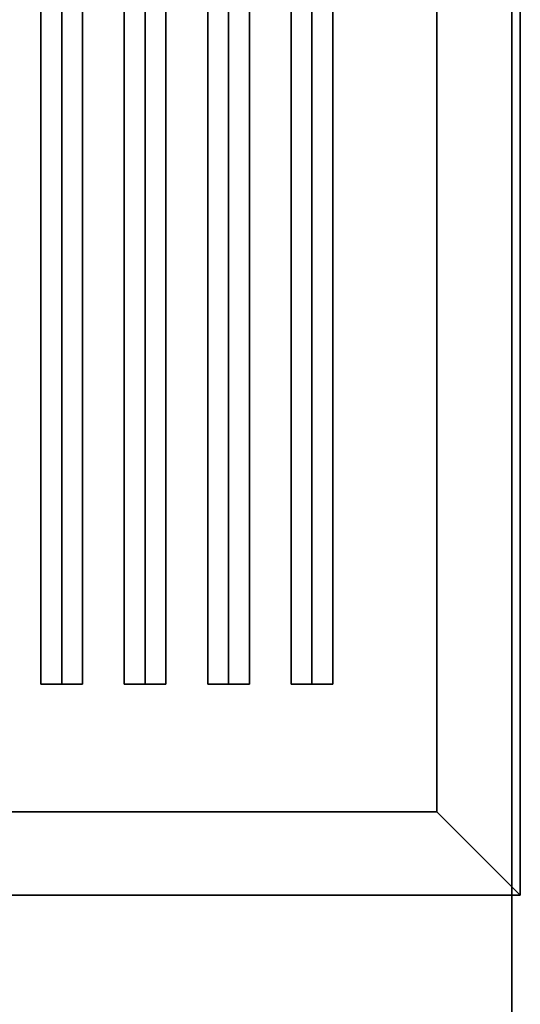
# Model space of a CAD drawing. Extents: x -24 to 24, y -18.5 to 18.5.
# Drawn here: x 18 to 24, y -11.8 to 0 of the extents above; entities that cross this region are included whole.
import ezdxf

# ---------------------------------------------------------------- set-up
doc = ezdxf.new("R2010")
doc.units = 0
for name, color, linetype in [('3D', 254, 'CONTINUOUS'), ('3D-BLACK', 250, 'CONTINUOUS'), ('3D-CASTIRON', 251, 'CONTINUOUS'), ('3D-FLAT', 7, 'CONTINUOUS')]:
    doc.layers.add(name, color=color, linetype=linetype)

msp = doc.modelspace()

# ---------------------------------------------------------------- linework, layer by layer
at = {"layer": '3D'}
for points in [[(23.9, -12.5, 3), (23.9, 18.5, 3), (23.9, 18.5, 26.75), (23.9, -12.5, 26.75)], [(23.9, 18.5, 27), (23.9, 18.5, 35), (23.9, -12.5, 35), (23.9, -12.5, 27)], [(24, -10.5, 36), (24, 16.5, 36), (24, 16.5, 38.5), (24, -10.5, 38.5)], [(24, -10.5, 35), (24, -10.5, 35.9), (24, 16.5, 35.9), (24, 16.5, 35)], [(23, -9.5, 36), (23, 15.5, 36), (23, 15.5, 38.5), (23, -9.5, 38.5)], [(1, -9.5, 36), (23, -9.5, 36), (23, -9.5, 38.5), (1, -9.5, 38.5)], [(23, -9.5, 36), (24, -10.5, 36), (24, -10.5, 38.5), (23, -9.5, 38.5)], [(23, -9.5, 36), (24, -10.5, 36), (24, -10.5, 38.5), (23, -9.5, 38.5)], [(23.9, -10.5, 35), (-23.9, -10.5, 35), (-23.9, -10.5, 36), (23.9, -10.5, 36)], [(0, -10.5, 36), (24, -10.5, 36), (24, -10.5, 38.5), (0, -10.5, 38.5)], [(0, -10.5, 35), (0, -10.5, 35.9), (24, -10.5, 35.9), (24, -10.5, 35)]]:
    msp.add_3dface(points, dxfattribs=at)
at = {"layer": '3D-BLACK'}
for points in [[(23, 15.5, 36), (1, 15.5, 36), (1, -9.5, 36), (23, -9.5, 36)], [(23, 15.5, 35), (1, 15.5, 35), (1, -9.5, 35), (23, -9.5, 35)], [(23, 15.5, 35), (23, -9.5, 35), (23, -9.5, 36), (23, 15.5, 36)], [(23, -9.5, 35), (1, -9.5, 35), (1, -9.5, 36), (23, -9.5, 36)]]:
    msp.add_3dface(points, dxfattribs=at)
at = {"layer": '3D-CASTIRON'}
for points in [[(18.5, 14.028, 39.445), (18.25, 14.028, 38.445), (18.25, -7.972, 38.445), (18.5, -7.972, 39.445)], [(18.25, 14.028, 38.445), (18.5, 14.028, 38.695), (18.5, -7.972, 38.695), (18.25, -7.972, 38.445)], [(18.75, 14.028, 38.445), (18.5, 14.028, 38.695), (18.5, -7.972, 38.695), (18.75, -7.972, 38.445)], [(18.5, 14.028, 39.445), (18.75, 14.028, 38.445), (18.75, -7.972, 38.445), (18.5, -7.972, 39.445)], [(19.5, 14.028, 39.445), (19.25, 14.028, 38.445), (19.25, -7.972, 38.445), (19.5, -7.972, 39.445)], [(19.25, 14.028, 38.445), (19.5, 14.028, 38.695), (19.5, -7.972, 38.695), (19.25, -7.972, 38.445)], [(19.75, 14.028, 38.445), (19.5, 14.028, 38.695), (19.5, -7.972, 38.695), (19.75, -7.972, 38.445)], [(19.5, 14.028, 39.445), (19.75, 14.028, 38.445), (19.75, -7.972, 38.445), (19.5, -7.972, 39.445)], [(20.5, 14.028, 39.445), (20.25, 14.028, 38.445), (20.25, -7.972, 38.445), (20.5, -7.972, 39.445)], [(20.25, 14.028, 38.445), (20.5, 14.028, 38.695), (20.5, -7.972, 38.695), (20.25, -7.972, 38.445)], [(20.75, 14.028, 38.445), (20.5, 14.028, 38.695), (20.5, -7.972, 38.695), (20.75, -7.972, 38.445)], [(20.5, 14.028, 39.445), (20.75, 14.028, 38.445), (20.75, -7.972, 38.445), (20.5, -7.972, 39.445)], [(21.5, 14.028, 39.445), (21.25, 14.028, 38.445), (21.25, -7.972, 38.445), (21.5, -7.972, 39.445)], [(21.25, 14.028, 38.445), (21.5, 14.028, 38.695), (21.5, -7.972, 38.695), (21.25, -7.972, 38.445)], [(21.75, 14.028, 38.445), (21.5, 14.028, 38.695), (21.5, -7.972, 38.695), (21.75, -7.972, 38.445)], [(21.5, 14.028, 39.445), (21.75, 14.028, 38.445), (21.75, -7.972, 38.445), (21.5, -7.972, 39.445)], [(18.5, -7.972, 39.445), (18.75, -7.972, 38.445), (18.5, -7.972, 38.695), (18.25, -7.972, 38.445)], [(19.5, -7.972, 39.445), (19.75, -7.972, 38.445), (19.5, -7.972, 38.695), (19.25, -7.972, 38.445)], [(20.5, -7.972, 39.445), (20.75, -7.972, 38.445), (20.5, -7.972, 38.695), (20.25, -7.972, 38.445)], [(21.5, -7.972, 39.445), (21.75, -7.972, 38.445), (21.5, -7.972, 38.695), (21.25, -7.972, 38.445)]]:
    msp.add_3dface(points, dxfattribs=at)
at = {"layer": '3D-FLAT'}
for points in [[(-23.9, -12.5, 26.75), (23.9, -12.5, 26.75), (23.9, 18.5, 26.75), (-23.9, 18.5, 26.75)], [(-23.9, -12.5, 3), (23.9, -12.5, 3), (23.9, 18.5, 3), (-23.9, 18.5, 3)], [(23, -9.5, 38.5), (24, -10.5, 38.5), (24, 16.5, 38.5), (23, 15.5, 38.5)], [(23, -9.5, 36), (24, -10.5, 36), (24, 16.5, 36), (23, 15.5, 36)], [(1, -9.5, 38.5), (0, -10.5, 38.5), (24, -10.5, 38.5), (23, -9.5, 38.5)], [(1, -9.5, 36), (0, -10.5, 36), (24, -10.5, 36), (23, -9.5, 36)], [(23.9, -10.5, 36), (-23.9, -10.5, 36), (-23.9, -16.9, 36), (23.9, -16.9, 36)]]:
    msp.add_3dface(points, dxfattribs=at)

doc.saveas('drawing.dxf')
